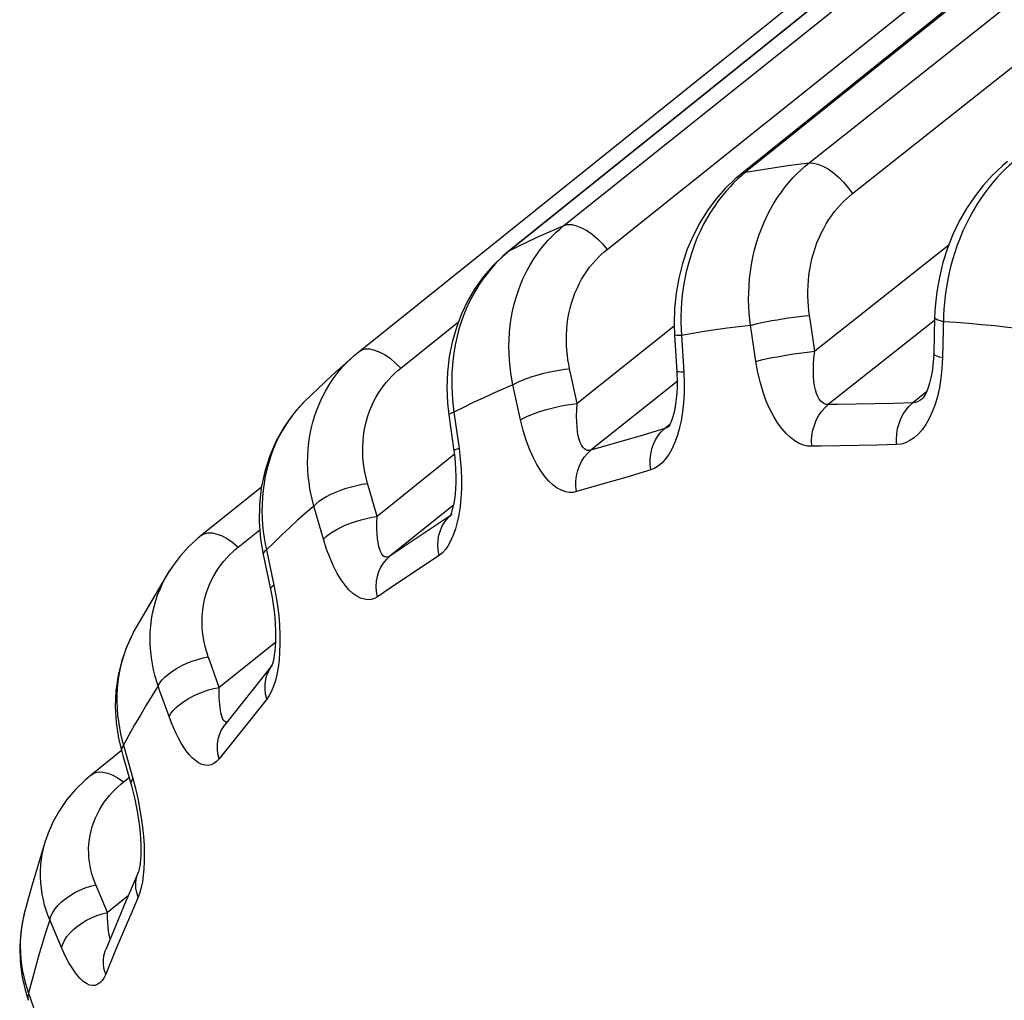
# Model space of a CAD drawing. Units: millimetres. Extents: x -27 to 27.7, y -32.2 to 32.2.
# Drawn here: x -26.9 to -24.7, y -20.1 to -17.9 of the extents above; entities that cross this region are included whole.
import ezdxf

# ---------------------------------------------------------------- set-up
doc = ezdxf.new("R2010")
doc.units = ezdxf.units.MM
doc.header["$LTSCALE"] = 16.335
doc.layers.get('0').update_dxf_attribs({"linetype": 'CONTINUOUS'})

msp = doc.modelspace()

# ---------------------------------------------------------------- linework, layer by layer
at = {"color": 7, "linetype": 'CONTINUOUS'}
for p, q in [((-19.9881, -14.0619), (-25.2579, -18.2924)), ((-20.3537, -14.1106), (-25.7748, -18.4641)), ((-26.1063, -18.6861), (-22.3968, -15.7103)), ((-24.8256, -18.6098), (-24.8275, -18.6902)), ((-25.4041, -18.649), (-25.3991, -18.7302)), ((-26.1139, -18.6923), (-26.1136, -18.6921)), ((-26.1136, -18.6921), (-26.1063, -18.6861)), ((-24.8519, -18.7903), (-24.852, -18.7903)), ((-26.2268, -18.7967), (-26.2272, -18.7971)), ((-25.9061, -18.8262), (-25.8948, -18.9066)), ((-25.4162, -18.8513), (-25.4171, -18.8527)), ((-26.323, -18.9873), (-26.4569, -19.0949)), ((-25.9027, -19.0502), (-25.9037, -19.0522)), ((-25.8989, -19.0481), (-25.899, -19.0481)), ((-26.3193, -19.1372), (-26.3022, -19.2175)), ((-26.6079, -19.3111), (-26.5269, -19.1729)), ((-26.5269, -19.1729), (-26.5269, -19.1729)), ((-26.6079, -19.3111), (-26.6079, -19.3112)), ((-26.2986, -19.3833), (-26.3441, -19.4401)), ((-26.2996, -19.3835), (-26.3002, -19.3851)), ((-26.3441, -19.4401), (-26.4045, -19.5162)), ((-26.6346, -19.5736), (-26.7008, -19.6267)), ((-26.8026, -19.7717), (-26.8026, -19.7717)), ((-26.5967, -19.844), (-26.6072, -19.8685)), ((-26.5967, -19.844), (-26.5967, -19.8439)), ((-26.6072, -19.8685), (-26.628, -19.9172)), ((-26.628, -19.9172), (-26.6483, -19.9655)), ((-26.8507, -19.9379), (-26.8507, -19.9379)), ((-26.6483, -19.9655), (-26.6691, -20.0156))]:
    msp.add_line(p, q, dxfattribs=at)
at = {"color": 250, "linetype": 'CONTINUOUS'}
for p, q in [((-19.9828, -14.0617), (-25.2459, -18.287)), ((-20.3527, -14.1104), (-25.7705, -18.4613)), ((-25.1048, -18.2663), (-21.1825, -15.1564)), ((-25.0081, -18.3346), (-21.112, -15.2452)), ((-25.6499, -18.4054), (-21.917, -15.424)), ((-25.5539, -18.4585), (-21.821, -15.4771)), ((-25.7705, -18.4613), (-25.7748, -18.4641)), ((-25.7705, -18.4613), (-25.7508, -18.4514)), ((-25.7508, -18.4514), (-25.7309, -18.4417)), ((-24.7941, -18.4492), (-25.0919, -18.6851)), ((-24.8056, -18.6055), (-24.8079, -18.6998)), ((-26.0131, -18.7227), (-25.8844, -18.6194)), ((-25.4047, -18.629), (-25.6202, -18.801)), ((-24.8257, -18.6167), (-25.0619, -18.8037)), ((-24.7776, -18.6212), (-24.8059, -18.6193)), ((-25.3633, -18.6457), (-25.3885, -18.6502)), ((-25.3885, -18.6502), (-25.3835, -18.7315)), ((-25.3835, -18.7315), (-25.3826, -18.7553)), ((-25.3983, -18.7524), (-25.5899, -18.9053)), ((-25.3826, -18.7553), (-25.3828, -18.7779)), ((-25.3828, -18.7779), (-25.384, -18.7995)), ((-24.8436, -18.7756), (-24.8742, -18.8001)), ((-24.9583, -18.8023), (-24.9999, -18.803)), ((-24.9164, -18.8013), (-24.9583, -18.8023)), ((-24.8742, -18.8001), (-24.9164, -18.8013)), ((-26.2537, -18.8273), (-26.2618, -18.8383)), ((-26.2454, -18.817), (-26.2537, -18.8273)), ((-25.8946, -18.8208), (-25.8833, -18.9013)), ((-25.4145, -18.8481), (-25.4259, -18.8572)), ((-25.4213, -18.8553), (-25.4259, -18.8572)), ((-25.4167, -18.8524), (-25.4213, -18.8553)), ((-25.4153, -18.8513), (-25.4167, -18.8524)), ((-25.4812, -18.8738), (-25.5358, -18.8898)), ((-25.4259, -18.8572), (-25.4812, -18.8738)), ((-25.5358, -18.8898), (-25.5899, -18.9053)), ((-24.9947, -18.8948), (-25.0366, -18.8956)), ((-24.9525, -18.8939), (-24.9947, -18.8948)), ((-24.91, -18.8927), (-24.9525, -18.8939)), ((-25.8938, -18.9146), (-26.0655, -19.0522)), ((-25.8833, -18.9013), (-25.8806, -18.925)), ((-25.8806, -18.925), (-25.8788, -18.9479)), ((-25.5126, -18.9656), (-25.5676, -18.9817)), ((-25.4569, -18.9489), (-25.5126, -18.9656)), ((-25.5676, -18.9817), (-25.622, -18.9973)), ((-25.8959, -19.0276), (-26.0371, -19.1407)), ((-25.9031, -19.051), (-26.0073, -19.1208)), ((-25.9084, -19.0565), (-25.9008, -19.0495)), ((-25.899, -19.0481), (-25.9008, -19.0495)), ((-26.3746, -19.1206), (-26.3267, -19.0821)), ((-26.3118, -19.1269), (-26.2952, -19.2051)), ((-26.0073, -19.1208), (-26.0371, -19.1407)), ((-25.9278, -19.1391), (-26.0199, -19.2008)), ((-26.2952, -19.2051), (-26.2907, -19.2283)), ((-26.0199, -19.2008), (-26.065, -19.2309)), ((-26.2918, -19.3324), (-26.4167, -19.4326)), ((-26.311, -19.4584), (-26.3756, -19.5392)), ((-26.3756, -19.5392), (-26.417, -19.5915)), ((-26.6298, -19.5611), (-26.6089, -19.6354)), ((-26.6294, -19.6424), (-26.6174, -19.6328)), ((-26.6089, -19.6354), (-26.6031, -19.6576)), ((-26.6189, -19.8958), (-26.6652, -19.9329)), ((-26.5972, -19.899), (-26.6137, -19.9374)), ((-26.5934, -19.889), (-26.5972, -19.899)), ((-26.6137, -19.9374), (-26.6218, -19.9565)), ((-26.6218, -19.9565), (-26.6459, -20.0136)), ((-26.6593, -19.9918), (-26.6599, -19.9905)), ((-26.6459, -20.0136), (-26.6693, -20.0701)), ((-26.8336, -20.0849), (-26.8408, -20.1126)), ((-26.8408, -20.1126), (-26.8167, -20.1816))]:
    msp.add_line(p, q, dxfattribs=at)
at = {"color": 7, "linetype": 'CONTINUOUS'}
for points in [[(-24.6632, -18.263), (-24.6746, -18.2725), (-24.6969, -18.2935), (-24.7178, -18.3165), (-24.7371, -18.3414), (-24.7548, -18.3679), (-24.7707, -18.396), (-24.7847, -18.4255), (-24.7968, -18.4561), (-24.8069, -18.4877), (-24.8149, -18.52), (-24.8207, -18.5529), (-24.8243, -18.586), (-24.8256, -18.6098)], [(-25.2579, -18.2924), (-25.2691, -18.3018), (-25.2914, -18.3231), (-25.3121, -18.3466), (-25.331, -18.372), (-25.3479, -18.3992), (-25.3628, -18.4281), (-25.3756, -18.4584), (-25.3862, -18.4899), (-25.3945, -18.5224), (-25.4004, -18.5558), (-25.4039, -18.5897), (-25.4049, -18.6239), (-25.4041, -18.649)], [(-25.7749, -18.4641), (-25.786, -18.4735), (-25.8084, -18.4951), (-25.8289, -18.5188), (-25.8474, -18.5447), (-25.8637, -18.5723), (-25.8777, -18.6017), (-25.8893, -18.6324), (-25.8985, -18.6645), (-25.905, -18.6975), (-25.909, -18.7313), (-25.9103, -18.7657), (-25.9089, -18.8004), (-25.9061, -18.8262)], [(-26.2272, -18.7971), (-26.167, -18.7395), (-26.1139, -18.6923)], [(-24.8275, -18.6902), (-24.8279, -18.7008), (-24.8292, -18.7167), (-24.8312, -18.7312), (-24.8336, -18.7442), (-24.8365, -18.7557), (-24.8396, -18.7656), (-24.8428, -18.7739), (-24.8458, -18.7804), (-24.8485, -18.7853), (-24.8507, -18.7886), (-24.8519, -18.7902)], [(-25.3991, -18.7302), (-25.3988, -18.7351), (-25.3983, -18.7503), (-25.3984, -18.7647), (-25.3991, -18.7783), (-25.4002, -18.7909), (-25.4017, -18.8025), (-25.4035, -18.8131), (-25.4056, -18.8225), (-25.4078, -18.8308), (-25.4102, -18.8379), (-25.4124, -18.8437), (-25.4145, -18.8482), (-25.4162, -18.8513)], [(-26.2268, -18.7967), (-26.2516, -18.8243), (-26.2722, -18.8531), (-26.2899, -18.8843), (-26.3044, -18.9175), (-26.3156, -18.9525), (-26.3233, -18.9888), (-26.3275, -19.0263), (-26.3281, -19.0645), (-26.325, -19.1031), (-26.3193, -19.1372)], [(-25.8948, -18.9066), (-25.8937, -18.9153), (-25.8919, -18.932), (-25.8909, -18.948), (-25.8904, -18.9631), (-25.8905, -18.9773), (-25.8911, -18.9906), (-25.8921, -19.0028), (-25.8935, -19.014), (-25.8952, -19.024), (-25.8971, -19.0327), (-25.8991, -19.0401), (-25.901, -19.046), (-25.9027, -19.0502)], [(-26.457, -19.0949), (-26.4659, -19.1024), (-26.4855, -19.1207), (-26.5034, -19.1405), (-26.5194, -19.1616), (-26.5269, -19.1729)], [(-26.3022, -19.2175), (-26.2992, -19.2329), (-26.2967, -19.2482), (-26.2947, -19.2632), (-26.2932, -19.278), (-26.2922, -19.2922), (-26.2916, -19.3059), (-26.2914, -19.3187), (-26.2917, -19.3308), (-26.2923, -19.3418), (-26.2932, -19.3518), (-26.2943, -19.3607), (-26.2956, -19.3684), (-26.297, -19.3748), (-26.2984, -19.3799), (-26.2996, -19.3835)], [(-26.6079, -19.3112), (-26.6223, -19.3413), (-26.6336, -19.3731), (-26.6417, -19.4063), (-26.6465, -19.4404), (-26.6479, -19.4754), (-26.6459, -19.5107), (-26.6405, -19.5461), (-26.6337, -19.5748)], [(-26.6337, -19.5748), (-26.631, -19.5843), (-26.6121, -19.6512)], [(-26.7009, -19.6267), (-26.7152, -19.6389), (-26.7365, -19.6598), (-26.7554, -19.6822), (-26.772, -19.706), (-26.7861, -19.731), (-26.7975, -19.757), (-26.8026, -19.7717)], [(-26.6121, -19.6512), (-26.6081, -19.6662), (-26.6045, -19.6815), (-26.6013, -19.6969), (-26.5986, -19.7121), (-26.5962, -19.7272), (-26.5944, -19.7419), (-26.5929, -19.7561), (-26.5919, -19.7697), (-26.5914, -19.7825), (-26.5912, -19.7944), (-26.5914, -19.8053), (-26.5919, -19.815), (-26.5927, -19.8234), (-26.5936, -19.8305), (-26.5946, -19.8361), (-26.5955, -19.8399)], [(-26.8507, -19.9379), (-26.8346, -19.8784), (-26.8026, -19.7717)], [(-26.5955, -19.8399), (-26.5963, -19.8429), (-26.5967, -19.844)], [(-26.8507, -19.9379), (-26.8526, -19.9459), (-26.8582, -19.977), (-26.8605, -20.0087), (-26.8597, -20.0409), (-26.8558, -20.0731), (-26.8486, -20.1052), (-26.8415, -20.1284)]]:
    msp.add_lwpolyline(points, dxfattribs=at)
at = {"color": 250, "linetype": 'CONTINUOUS'}
for points in [[(-24.6425, -18.2573), (-24.651, -18.2643), (-24.6597, -18.272), (-24.6686, -18.2803), (-24.6777, -18.2894)], [(-25.2459, -18.287), (-25.2543, -18.294), (-25.2629, -18.3017), (-25.2717, -18.31), (-25.2805, -18.3191)], [(-25.2459, -18.287), (-25.2539, -18.2897), (-25.2579, -18.2924)], [(-25.2459, -18.287), (-25.2227, -18.283), (-25.1994, -18.2792)], [(-25.2351, -18.6276), (-25.2367, -18.6142), (-25.2379, -18.6003), (-25.2387, -18.5858), (-25.2391, -18.5709), (-25.239, -18.5555), (-25.2383, -18.5399), (-25.237, -18.524), (-25.2352, -18.5079), (-25.2327, -18.4918), (-25.2296, -18.4756), (-25.2258, -18.4595), (-25.2214, -18.4436), (-25.2164, -18.428), (-25.2107, -18.4126), (-25.2045, -18.3977), (-25.1977, -18.3832), (-25.1905, -18.3692), (-25.1828, -18.3559), (-25.1748, -18.3431), (-25.1664, -18.331), (-25.1577, -18.3196), (-25.149, -18.3089), (-25.1401, -18.299), (-25.1312, -18.2898), (-25.1223, -18.2813), (-25.1135, -18.2735), (-25.1048, -18.2663)], [(-25.1994, -18.2792), (-25.1759, -18.2756), (-25.1523, -18.2722), (-25.1286, -18.2691), (-25.1048, -18.2663)], [(-25.1048, -18.2663), (-25.0954, -18.2665), (-25.0851, -18.2688), (-25.074, -18.2733), (-25.0624, -18.2797), (-25.0507, -18.288), (-25.0391, -18.2979), (-25.0279, -18.3092), (-25.0175, -18.3215), (-25.0081, -18.3346)], [(-24.6777, -18.2894), (-24.6868, -18.2992), (-24.6959, -18.3098), (-24.705, -18.321)], [(-25.2805, -18.3191), (-25.2894, -18.3289), (-25.2982, -18.3395), (-25.3069, -18.3507)], [(-24.705, -18.321), (-24.7141, -18.333), (-24.7229, -18.3457), (-24.7315, -18.359), (-24.7398, -18.3729), (-24.7477, -18.3873), (-24.7553, -18.4022), (-24.7624, -18.4175), (-24.7689, -18.4332), (-24.775, -18.4491), (-24.7806, -18.4653), (-24.7855, -18.4815), (-24.7899, -18.4977), (-24.7938, -18.514), (-24.7971, -18.53), (-24.7998, -18.5459), (-24.802, -18.5615)], [(-25.3069, -18.3507), (-25.3154, -18.3628), (-25.3237, -18.3754), (-25.3317, -18.3887), (-25.3394, -18.4027), (-25.3465, -18.4171), (-25.3533, -18.4321), (-25.3595, -18.4475), (-25.3651, -18.4632), (-25.3702, -18.4792), (-25.3747, -18.4954), (-25.3786, -18.5117), (-25.3819, -18.528), (-25.3846, -18.5443), (-25.3867, -18.5604), (-25.3882, -18.5763), (-25.3892, -18.592)], [(-25.1038, -18.6053), (-25.1052, -18.5953), (-25.1062, -18.5848), (-25.1069, -18.574), (-25.1073, -18.5629), (-25.1074, -18.5513), (-25.107, -18.5396), (-25.1062, -18.5277), (-25.1049, -18.5156), (-25.1032, -18.5036), (-25.1009, -18.4915), (-25.0982, -18.4794), (-25.095, -18.4675), (-25.0913, -18.4558), (-25.0872, -18.4443), (-25.0826, -18.4331), (-25.0776, -18.4223), (-25.0722, -18.4118), (-25.0665, -18.4017), (-25.0605, -18.3922), (-25.0542, -18.3831), (-25.0478, -18.3745), (-25.0413, -18.3665), (-25.0346, -18.3591), (-25.0279, -18.3522), (-25.0213, -18.3458), (-25.0147, -18.3399), (-25.0081, -18.3346)], [(-25.7636, -18.76), (-25.766, -18.747), (-25.7682, -18.7334), (-25.7699, -18.7194), (-25.7712, -18.7048), (-25.772, -18.6899), (-25.7723, -18.6746), (-25.772, -18.6591), (-25.771, -18.6434), (-25.7694, -18.6276), (-25.7671, -18.6118), (-25.7642, -18.5961), (-25.7606, -18.5805), (-25.7563, -18.5652), (-25.7513, -18.5501), (-25.7458, -18.5354), (-25.7396, -18.5212), (-25.7329, -18.5074), (-25.7258, -18.4942), (-25.7182, -18.4816), (-25.7101, -18.4696), (-25.7019, -18.4584), (-25.6934, -18.4478), (-25.6847, -18.4379), (-25.676, -18.4288), (-25.6673, -18.4203), (-25.6586, -18.4125), (-25.6499, -18.4054)], [(-25.7309, -18.4417), (-25.7109, -18.4323), (-25.6907, -18.4231), (-25.6704, -18.4141), (-25.6499, -18.4054)], [(-25.6499, -18.4054), (-25.6417, -18.4033), (-25.6323, -18.4035), (-25.6218, -18.4058), (-25.6106, -18.4103), (-25.5989, -18.4167), (-25.5871, -18.425), (-25.5755, -18.4349), (-25.5643, -18.4462), (-25.5539, -18.4585)], [(-25.7705, -18.4613), (-25.7789, -18.4682), (-25.7874, -18.4759), (-25.7959, -18.4842)], [(-25.6373, -18.7238), (-25.6393, -18.714), (-25.641, -18.7039), (-25.6424, -18.6934), (-25.6435, -18.6826), (-25.6442, -18.6714), (-25.6445, -18.66), (-25.6444, -18.6484), (-25.6438, -18.6366), (-25.6427, -18.6249), (-25.6411, -18.6131), (-25.639, -18.6013), (-25.6364, -18.5896), (-25.6332, -18.5782), (-25.6296, -18.5669), (-25.6255, -18.5559), (-25.6209, -18.5453), (-25.6159, -18.535), (-25.6106, -18.5251), (-25.605, -18.5157), (-25.599, -18.5067), (-25.5928, -18.4982), (-25.5865, -18.4903), (-25.5799, -18.4829), (-25.5734, -18.4761), (-25.5669, -18.4697), (-25.5604, -18.4638), (-25.5539, -18.4585)], [(-25.7959, -18.4842), (-25.8046, -18.4932), (-25.8132, -18.5029), (-25.8217, -18.5134)], [(-25.8217, -18.5134), (-25.8301, -18.5246), (-25.8382, -18.5365), (-25.8461, -18.5491), (-25.8535, -18.5623), (-25.8605, -18.5761), (-25.8671, -18.5904), (-25.8731, -18.6052), (-25.8785, -18.6205), (-25.8834, -18.636), (-25.8876, -18.6518), (-25.8912, -18.6679), (-25.8941, -18.684), (-25.8964, -18.7001), (-25.8981, -18.7162), (-25.8991, -18.7322), (-25.8996, -18.7479), (-25.8995, -18.7634), (-25.8989, -18.7784)], [(-24.802, -18.5615), (-24.8036, -18.5766), (-24.8048, -18.5913), (-24.8056, -18.6055)], [(-25.3892, -18.592), (-25.3897, -18.6073), (-25.3897, -18.622), (-25.3893, -18.6363), (-25.3885, -18.6502)], [(-25.2351, -18.6276), (-25.2277, -18.6256), (-25.2191, -18.6235), (-25.2095, -18.6213), (-25.199, -18.6191), (-25.1877, -18.617), (-25.1759, -18.6149), (-25.1637, -18.6129), (-25.1513, -18.6111), (-25.1389, -18.6093), (-25.1268, -18.6078), (-25.115, -18.6065), (-25.1038, -18.6053)], [(-25.0919, -18.6851), (-25.1018, -18.6186), (-25.1038, -18.6053)], [(-24.8059, -18.6193), (-24.8127, -18.6175), (-24.8182, -18.6157), (-24.8222, -18.6138), (-24.8246, -18.6119), (-24.8255, -18.61), (-24.8256, -18.6098)], [(-25.2351, -18.6276), (-25.261, -18.6306), (-25.2868, -18.634), (-25.3125, -18.6376), (-25.338, -18.6415), (-25.3633, -18.6457)], [(-25.2231, -18.7079), (-25.2331, -18.641), (-25.2351, -18.6276)], [(-24.6339, -18.6355), (-24.6629, -18.6321), (-24.6917, -18.6289), (-24.7205, -18.6261), (-24.7491, -18.6235), (-24.7776, -18.6212)], [(-25.3885, -18.6502), (-25.3945, -18.6501), (-25.3991, -18.6499), (-25.4023, -18.6496), (-25.4039, -18.6493), (-25.4041, -18.649)], [(-26.1063, -18.6861), (-26.0995, -18.6819), (-26.0911, -18.6798)], [(-26.0911, -18.6798), (-26.0815, -18.68), (-26.071, -18.6823), (-26.0596, -18.6868), (-26.0479, -18.6932), (-26.036, -18.7015), (-26.0243, -18.7114), (-26.0131, -18.7227)], [(-26.2064, -19.0295), (-26.2096, -19.017), (-26.2125, -19.0041), (-26.2149, -18.9907), (-26.217, -18.9768), (-26.2186, -18.9625), (-26.2196, -18.9479), (-26.22, -18.933), (-26.2198, -18.9179), (-26.2189, -18.9028), (-26.2173, -18.8876), (-26.2151, -18.8724), (-26.2121, -18.8573), (-26.2084, -18.8425), (-26.204, -18.8279), (-26.199, -18.8137), (-26.1933, -18.7998), (-26.1871, -18.7864), (-26.1803, -18.7736), (-26.1731, -18.7613), (-26.1654, -18.7495), (-26.1574, -18.7385), (-26.1491, -18.7281), (-26.1407, -18.7183), (-26.1321, -18.7093), (-26.1235, -18.7009), (-26.1149, -18.6932), (-26.1139, -18.6923)], [(-25.2231, -18.7079), (-25.2157, -18.7059), (-25.2072, -18.7037), (-25.1976, -18.7015), (-25.187, -18.6993), (-25.1758, -18.6972), (-25.164, -18.695), (-25.1518, -18.693), (-25.1394, -18.6911), (-25.127, -18.6893), (-25.1148, -18.6877), (-25.1031, -18.6863), (-25.0919, -18.6851)], [(-25.0619, -18.8037), (-25.0662, -18.8034), (-25.0704, -18.802), (-25.0744, -18.7996), (-25.0782, -18.7961), (-25.0819, -18.7915), (-25.0852, -18.7858), (-25.0881, -18.779), (-25.0905, -18.771), (-25.0925, -18.762), (-25.094, -18.7517), (-25.0949, -18.7404), (-25.0952, -18.728), (-25.0949, -18.7146), (-25.0938, -18.7003), (-25.0919, -18.6851)], [(-24.8079, -18.6998), (-24.8147, -18.6981), (-24.8202, -18.6962), (-24.8241, -18.6943), (-24.8266, -18.6923), (-24.8275, -18.6904), (-24.8275, -18.6902)], [(-24.8079, -18.6998), (-24.8092, -18.7232), (-24.8115, -18.7453)], [(-26.0867, -18.979), (-26.0893, -18.9697), (-26.0915, -18.9601), (-26.0934, -18.9502), (-26.095, -18.9398), (-26.0963, -18.9292), (-26.0972, -18.9183), (-26.0976, -18.9072), (-26.0975, -18.896), (-26.0969, -18.8847), (-26.0958, -18.8733), (-26.0942, -18.862), (-26.092, -18.8508), (-26.0893, -18.8397), (-26.0861, -18.8288), (-26.0824, -18.8182), (-26.0782, -18.8079), (-26.0736, -18.7978), (-26.0685, -18.7882), (-26.0631, -18.779), (-26.0574, -18.7703), (-26.0514, -18.762), (-26.0452, -18.7542), (-26.0389, -18.7469), (-26.0325, -18.7401), (-26.0261, -18.7338), (-26.0196, -18.728), (-26.0131, -18.7227)], [(-25.7636, -18.76), (-25.7572, -18.7563), (-25.7496, -18.7526), (-25.7409, -18.7488), (-25.7311, -18.7451), (-25.7205, -18.7415), (-25.7092, -18.7381), (-25.6974, -18.7349), (-25.6852, -18.7319), (-25.673, -18.7293), (-25.6608, -18.727), (-25.6488, -18.7252), (-25.6373, -18.7238)], [(-25.6202, -18.801), (-25.6345, -18.7366), (-25.6373, -18.7238)], [(-25.0989, -18.8963), (-25.1079, -18.8959), (-25.1171, -18.8938), (-25.1265, -18.8899), (-25.1362, -18.8843), (-25.1461, -18.8771), (-25.1558, -18.8681), (-25.1653, -18.8572), (-25.1746, -18.8446), (-25.1834, -18.8302), (-25.1918, -18.8139), (-25.1998, -18.7959), (-25.2069, -18.7762), (-25.2131, -18.7551), (-25.2185, -18.7323), (-25.2231, -18.7079)], [(-25.3835, -18.7315), (-25.3895, -18.7314), (-25.3941, -18.7312), (-25.3973, -18.7309), (-25.3989, -18.7305), (-25.3991, -18.7302)], [(-24.8115, -18.7453), (-24.8148, -18.766), (-24.8192, -18.7854), (-24.8246, -18.8035)], [(-25.7636, -18.76), (-25.7859, -18.7694), (-25.808, -18.7791), (-25.8299, -18.7891), (-25.8517, -18.7994)], [(-25.7464, -18.8378), (-25.7607, -18.773), (-25.7636, -18.76)], [(-25.8989, -18.7784), (-25.8979, -18.793), (-25.8964, -18.8071), (-25.8946, -18.8208)], [(-24.852, -18.7903), (-24.858, -18.7946), (-24.8636, -18.7975), (-24.869, -18.7994), (-24.8742, -18.8001)], [(-26.2272, -18.7971), (-26.2285, -18.7984), (-26.237, -18.8073), (-26.2454, -18.817)], [(-25.8517, -18.7994), (-25.8732, -18.8099), (-25.8946, -18.8208)], [(-25.7464, -18.8378), (-25.74, -18.8341), (-25.7324, -18.8303), (-25.7237, -18.8265), (-25.7139, -18.8227), (-25.7033, -18.8191), (-25.692, -18.8156), (-25.6802, -18.8124), (-25.6681, -18.8094), (-25.6558, -18.8067), (-25.6436, -18.8044), (-25.6317, -18.8025), (-25.6202, -18.801)], [(-25.5899, -18.9053), (-25.5937, -18.906), (-25.5974, -18.9057), (-25.6009, -18.9044), (-25.6044, -18.9021), (-25.6077, -18.8986), (-25.6108, -18.894), (-25.6136, -18.8883), (-25.616, -18.8815), (-25.6181, -18.8734), (-25.6197, -18.8641), (-25.6209, -18.8537), (-25.6216, -18.8421), (-25.6218, -18.8295), (-25.6214, -18.8157), (-25.6202, -18.801)], [(-25.384, -18.7995), (-25.3862, -18.8201), (-25.3894, -18.8395), (-25.3934, -18.8575), (-25.3982, -18.874)], [(-25.0989, -18.8963), (-25.0992, -18.8843), (-25.0983, -18.8723), (-25.0963, -18.8606), (-25.093, -18.8493), (-25.0887, -18.8385), (-25.0834, -18.8284), (-25.077, -18.8191), (-25.0698, -18.8109), (-25.0619, -18.8037)], [(-24.9999, -18.803), (-25.0413, -18.8036), (-25.0619, -18.8037)], [(-24.91, -18.8927), (-24.9104, -18.8806), (-24.9096, -18.8687), (-24.9077, -18.8569), (-24.9046, -18.8456), (-24.9004, -18.8348), (-24.8952, -18.8247), (-24.889, -18.8155), (-24.882, -18.8072), (-24.8742, -18.8001)], [(-24.8246, -18.8035), (-24.8307, -18.8201), (-24.8376, -18.8349), (-24.8452, -18.8481), (-24.8533, -18.8597), (-24.8619, -18.8694), (-24.8709, -18.8775), (-24.8803, -18.8839), (-24.8899, -18.8885), (-24.8998, -18.8914), (-24.91, -18.8927)], [(-25.8946, -18.8208), (-25.8997, -18.8224), (-25.9033, -18.8239), (-25.9055, -18.8252), (-25.9061, -18.8262)], [(-26.2618, -18.8383), (-26.2696, -18.85), (-26.277, -18.8624), (-26.284, -18.8753), (-26.2905, -18.8889), (-26.2965, -18.9029), (-26.3019, -18.9174), (-26.3067, -18.9323), (-26.3108, -18.9474), (-26.3143, -18.9629), (-26.3171, -18.9785), (-26.3193, -18.9942), (-26.3207, -19.0099), (-26.3215, -19.0256), (-26.3217, -19.0411), (-26.3213, -19.0563), (-26.3203, -19.0713), (-26.3188, -19.0859)], [(-25.622, -18.9973), (-25.6299, -18.999), (-25.6381, -18.9991), (-25.6466, -18.9975), (-25.6556, -18.9942), (-25.6649, -18.9893), (-25.6741, -18.9825), (-25.6833, -18.9739), (-25.6925, -18.9635), (-25.7014, -18.9511), (-25.7101, -18.9368), (-25.7186, -18.9206), (-25.7265, -18.9025), (-25.7337, -18.8828), (-25.7403, -18.8612), (-25.7464, -18.8378)], [(-25.4569, -18.9489), (-25.4582, -18.9371), (-25.4582, -18.9252), (-25.457, -18.9136), (-25.4546, -18.9024), (-25.4509, -18.8917), (-25.4462, -18.8817), (-25.4404, -18.8725), (-25.4336, -18.8643), (-25.4259, -18.8572)], [(-25.3982, -18.874), (-25.4037, -18.8891), (-25.4099, -18.9026), (-25.4166, -18.9144), (-25.4238, -18.9246), (-25.4315, -18.9332), (-25.4396, -18.9401), (-25.448, -18.9453), (-25.4569, -18.9489)], [(-25.0366, -18.8956), (-25.0782, -18.8961), (-25.0989, -18.8963)], [(-25.8833, -18.9013), (-25.8884, -18.9029), (-25.8921, -18.9043), (-25.8942, -18.9056), (-25.8948, -18.9066)], [(-25.622, -18.9973), (-25.6232, -18.9854), (-25.6232, -18.9736), (-25.6218, -18.9619), (-25.6193, -18.9506), (-25.6156, -18.9399), (-25.6107, -18.9299), (-25.6047, -18.9207), (-25.5977, -18.9124), (-25.5899, -18.9053)], [(-25.8788, -18.9479), (-25.8779, -18.9699), (-25.8781, -18.9911), (-25.8791, -19.0116)], [(-26.2064, -19.0295), (-26.2012, -19.0242), (-26.1947, -19.0188), (-26.1869, -19.0135), (-26.1781, -19.0083), (-26.1682, -19.0032), (-26.1576, -18.9984), (-26.1463, -18.994), (-26.1346, -18.9899), (-26.1226, -18.9864), (-26.1105, -18.9833), (-26.0985, -18.9809), (-26.0867, -18.979)], [(-26.0655, -19.0522), (-26.0832, -18.9912), (-26.0867, -18.979)], [(-26.2064, -19.0295), (-26.2245, -19.045), (-26.2423, -19.0609), (-26.26, -19.077)], [(-26.185, -19.1032), (-26.2028, -19.0418), (-26.2064, -19.0295)], [(-25.8791, -19.0116), (-25.881, -19.0307), (-25.8837, -19.0486), (-25.8872, -19.0652)], [(-26.185, -19.1032), (-26.1798, -19.0979), (-26.1733, -19.0925), (-26.1655, -19.0872), (-26.1567, -19.0819), (-26.1469, -19.0768), (-26.1363, -19.072), (-26.125, -19.0675), (-26.1133, -19.0634), (-26.1013, -19.0598), (-26.0892, -19.0567), (-26.0772, -19.0541), (-26.0655, -19.0522)], [(-26.0371, -19.1407), (-26.0403, -19.1424), (-26.0434, -19.1432), (-26.0464, -19.1431), (-26.0493, -19.1419), (-26.0522, -19.1397), (-26.0549, -19.1363), (-26.0574, -19.1317), (-26.0596, -19.126), (-26.0616, -19.1191), (-26.0632, -19.111), (-26.0645, -19.1016), (-26.0654, -19.091), (-26.066, -19.0792), (-26.066, -19.0663), (-26.0655, -19.0522)], [(-25.9278, -19.1391), (-25.9298, -19.1276), (-25.9305, -19.1161), (-25.9299, -19.1048), (-25.9281, -19.0938), (-25.9249, -19.0834), (-25.9205, -19.0736), (-25.915, -19.0646), (-25.9084, -19.0565)], [(-25.8872, -19.0652), (-25.8913, -19.0803), (-25.896, -19.0939), (-25.9014, -19.1061), (-25.9073, -19.1167), (-25.9136, -19.1257), (-25.9204, -19.1332), (-25.9278, -19.1391)], [(-26.4569, -19.0949), (-26.4504, -19.091), (-26.4419, -19.089), (-26.4322, -19.0891), (-26.4215, -19.0915), (-26.4101, -19.0959), (-26.3983, -19.1024), (-26.3863, -19.1107), (-26.3746, -19.1206)], [(-26.3188, -19.0859), (-26.3168, -19.1001), (-26.3145, -19.1137), (-26.3118, -19.1269)], [(-26.26, -19.077), (-26.2775, -19.0934), (-26.2947, -19.11), (-26.3118, -19.1269)], [(-26.065, -19.2309), (-26.0716, -19.2348), (-26.0786, -19.237), (-26.086, -19.2376), (-26.0939, -19.2367), (-26.1023, -19.2343), (-26.1107, -19.2299), (-26.1193, -19.2237), (-26.1281, -19.2156), (-26.1368, -19.2055), (-26.1455, -19.1934), (-26.1541, -19.1792), (-26.1624, -19.1632), (-26.1703, -19.1451), (-26.1778, -19.1252), (-26.185, -19.1032)], [(-26.441, -19.3648), (-26.4439, -19.3562), (-26.4465, -19.3473), (-26.4488, -19.338), (-26.4508, -19.3284), (-26.4525, -19.3184), (-26.4538, -19.3082), (-26.4546, -19.2978), (-26.4549, -19.2872), (-26.4547, -19.2766), (-26.4539, -19.2659), (-26.4527, -19.2552), (-26.4509, -19.2446), (-26.4485, -19.234), (-26.4456, -19.2236), (-26.4422, -19.2135), (-26.4382, -19.2036), (-26.4338, -19.194), (-26.429, -19.1847), (-26.4238, -19.1758), (-26.4182, -19.1673), (-26.4124, -19.1592), (-26.4064, -19.1517), (-26.4001, -19.1445), (-26.3938, -19.1379), (-26.3875, -19.1316), (-26.3811, -19.1259), (-26.3746, -19.1206)], [(-26.3118, -19.1269), (-26.3158, -19.1302), (-26.3184, -19.1332), (-26.3194, -19.136), (-26.3193, -19.1372)], [(-26.065, -19.2309), (-26.067, -19.2194), (-26.0676, -19.2079), (-26.067, -19.1965), (-26.065, -19.1855), (-26.0617, -19.1749), (-26.0573, -19.1651), (-26.0516, -19.156), (-26.0449, -19.1478), (-26.0371, -19.1407)], [(-26.5526, -19.4293), (-26.5564, -19.4177), (-26.5598, -19.4057), (-26.5628, -19.3932), (-26.5654, -19.3802), (-26.5676, -19.3667), (-26.5691, -19.353), (-26.5701, -19.339), (-26.5704, -19.3248), (-26.5701, -19.3104), (-26.569, -19.296), (-26.5673, -19.2816), (-26.5648, -19.2673), (-26.5615, -19.2532), (-26.5576, -19.2393), (-26.553, -19.2256), (-26.5477, -19.2124), (-26.5418, -19.1995), (-26.5353, -19.1871), (-26.5283, -19.1752), (-26.5269, -19.1729)], [(-26.2952, -19.2051), (-26.2992, -19.2083), (-26.3018, -19.2113), (-26.3028, -19.2141), (-26.3027, -19.2153)], [(-26.2907, -19.2283), (-26.2872, -19.2509), (-26.2845, -19.2729)], [(-26.2845, -19.2729), (-26.2827, -19.2945), (-26.2818, -19.3155), (-26.2816, -19.3354)], [(-26.6079, -19.3112), (-26.6126, -19.3202), (-26.6187, -19.3333), (-26.6243, -19.3468)], [(-26.2816, -19.3354), (-26.2823, -19.3542), (-26.2837, -19.372), (-26.2858, -19.3885), (-26.2885, -19.4036)], [(-26.6292, -19.3608), (-26.6335, -19.3752), (-26.6371, -19.3898), (-26.6399, -19.4046), (-26.6421, -19.4196), (-26.6436, -19.4346), (-26.6444, -19.4497), (-26.6445, -19.4647), (-26.644, -19.4794), (-26.6428, -19.494), (-26.6411, -19.5083), (-26.6389, -19.5222), (-26.6363, -19.5356), (-26.6332, -19.5486), (-26.6298, -19.5611)], [(-26.5526, -19.4293), (-26.5487, -19.4226), (-26.5434, -19.4157), (-26.5367, -19.4089), (-26.5289, -19.4022), (-26.52, -19.3958), (-26.5102, -19.3896), (-26.4996, -19.384), (-26.4884, -19.3788), (-26.4767, -19.3742), (-26.4648, -19.3703), (-26.4528, -19.3672), (-26.441, -19.3648)], [(-26.4167, -19.4326), (-26.437, -19.3761), (-26.441, -19.3648)], [(-26.311, -19.4584), (-26.3136, -19.4475), (-26.3149, -19.4365), (-26.3148, -19.4257), (-26.3134, -19.4152), (-26.3106, -19.4051), (-26.3066, -19.3956), (-26.3013, -19.3869), (-26.2986, -19.3833)], [(-26.2885, -19.4036), (-26.2919, -19.4175), (-26.2959, -19.4299), (-26.3003, -19.4408)], [(-26.5526, -19.4293), (-26.566, -19.4506), (-26.5792, -19.4722), (-26.5922, -19.4941), (-26.605, -19.5162)], [(-26.5282, -19.4976), (-26.5486, -19.4407), (-26.5526, -19.4293)], [(-26.5282, -19.4976), (-26.5242, -19.4908), (-26.5189, -19.484), (-26.5123, -19.4772), (-26.5045, -19.4704), (-26.4956, -19.464), (-26.4858, -19.4578), (-26.4752, -19.4521), (-26.464, -19.4469), (-26.4524, -19.4422), (-26.4405, -19.4383), (-26.4285, -19.4351), (-26.4167, -19.4326)], [(-26.4165, -19.4561), (-26.4168, -19.4485), (-26.4168, -19.4407), (-26.4167, -19.4326)], [(-26.3003, -19.4408), (-26.3054, -19.4503), (-26.311, -19.4584)], [(-26.413, -19.4894), (-26.4141, -19.4835), (-26.4149, -19.4772), (-26.4156, -19.4705), (-26.4161, -19.4635), (-26.4165, -19.4561)], [(-26.3991, -19.5095), (-26.4, -19.5098), (-26.4023, -19.5097), (-26.4046, -19.5085), (-26.4067, -19.5064), (-26.4086, -19.5033), (-26.4102, -19.4993), (-26.4117, -19.4947), (-26.413, -19.4894)], [(-26.417, -19.5915), (-26.4225, -19.5975), (-26.4284, -19.602), (-26.4347, -19.6048), (-26.4414, -19.6061), (-26.4484, -19.6057), (-26.4555, -19.6038), (-26.4626, -19.6003), (-26.4698, -19.5953), (-26.4767, -19.5892), (-26.4834, -19.5819), (-26.49, -19.5736), (-26.4962, -19.5645), (-26.5022, -19.5548), (-26.5079, -19.5443), (-26.5134, -19.5334), (-26.5186, -19.522), (-26.5235, -19.51), (-26.5282, -19.4976)], [(-26.605, -19.5162), (-26.6175, -19.5385), (-26.6298, -19.5611)], [(-26.417, -19.5915), (-26.4196, -19.5805), (-26.4208, -19.5695), (-26.4207, -19.5586), (-26.4192, -19.548), (-26.4163, -19.5378), (-26.4122, -19.5282), (-26.4068, -19.5193), (-26.4045, -19.5162)], [(-26.6298, -19.5611), (-26.6326, -19.5659), (-26.634, -19.5704), (-26.6337, -19.5748)], [(-26.7008, -19.6267), (-26.694, -19.6227), (-26.6854, -19.6207), (-26.6755, -19.6208), (-26.6647, -19.6232), (-26.6533, -19.6276), (-26.6414, -19.6341), (-26.6294, -19.6424)], [(-26.6669, -19.6803), (-26.6609, -19.6729), (-26.6547, -19.666), (-26.6485, -19.6595), (-26.6422, -19.6534), (-26.6359, -19.6477), (-26.6294, -19.6424)], [(-26.6089, -19.6354), (-26.6117, -19.6402), (-26.613, -19.6446), (-26.6127, -19.6491)], [(-26.6031, -19.6576), (-26.598, -19.6795), (-26.5937, -19.7011)], [(-26.6913, -19.8716), (-26.6945, -19.8639), (-26.6973, -19.8558), (-26.6999, -19.8474), (-26.7021, -19.8386), (-26.7041, -19.8295), (-26.7055, -19.8202), (-26.7066, -19.8106), (-26.7071, -19.8009), (-26.7072, -19.791), (-26.7066, -19.7811), (-26.7056, -19.7711), (-26.704, -19.7612), (-26.7018, -19.7514), (-26.6991, -19.7416), (-26.6958, -19.732), (-26.6921, -19.7227), (-26.6878, -19.7135), (-26.6831, -19.7047), (-26.678, -19.6962), (-26.6726, -19.688), (-26.6669, -19.6803)], [(-26.5937, -19.7011), (-26.5901, -19.7226), (-26.5874, -19.7437), (-26.5853, -19.764), (-26.584, -19.7834)], [(-26.7937, -19.9497), (-26.7978, -19.9392), (-26.8016, -19.9282), (-26.805, -19.9168), (-26.8079, -19.9049), (-26.8104, -19.8926), (-26.8123, -19.8799), (-26.8137, -19.867), (-26.8143, -19.8539), (-26.8143, -19.8406), (-26.8136, -19.8272), (-26.8122, -19.8138), (-26.81, -19.8004), (-26.807, -19.7871), (-26.8034, -19.774), (-26.8026, -19.7717)], [(-26.584, -19.7834), (-26.5834, -19.802), (-26.5835, -19.8195), (-26.5843, -19.8359), (-26.5857, -19.8511), (-26.5877, -19.8651)], [(-26.5972, -19.899), (-26.6002, -19.8889), (-26.6019, -19.8787), (-26.6022, -19.8685), (-26.6011, -19.8586), (-26.5986, -19.849), (-26.5967, -19.844)], [(-26.7937, -19.9497), (-26.7911, -19.9416), (-26.7871, -19.9334), (-26.7817, -19.9253), (-26.775, -19.9172), (-26.7672, -19.9094), (-26.7582, -19.902), (-26.7484, -19.8951), (-26.7378, -19.8889), (-26.7266, -19.8833), (-26.715, -19.8785), (-26.7032, -19.8746), (-26.6913, -19.8716)], [(-26.6652, -19.9329), (-26.687, -19.8819), (-26.6913, -19.8716)], [(-26.5877, -19.8651), (-26.5902, -19.8777), (-26.5934, -19.889)], [(-26.8507, -19.9379), (-26.854, -19.9522), (-26.8564, -19.9662), (-26.8582, -19.9804), (-26.8592, -19.9945), (-26.8595, -20.0086), (-26.8591, -20.0227), (-26.8581, -20.0366), (-26.8564, -20.0502), (-26.8542, -20.0635), (-26.8515, -20.0764), (-26.8483, -20.0889), (-26.8447, -20.101), (-26.8408, -20.1126)], [(-26.7937, -19.9497), (-26.8022, -19.9763), (-26.8104, -20.0031), (-26.8184, -20.0301), (-26.8261, -20.0574), (-26.8336, -20.0849)], [(-26.7675, -20.0113), (-26.7894, -19.96), (-26.7937, -19.9497)], [(-26.7675, -20.0113), (-26.7649, -20.0033), (-26.7609, -19.9951), (-26.7555, -19.9869), (-26.7488, -19.9788), (-26.7409, -19.971), (-26.732, -19.9636), (-26.7222, -19.9566), (-26.7116, -19.9503), (-26.7005, -19.9447), (-26.6889, -19.9399), (-26.6771, -19.9359), (-26.6652, -19.9329)], [(-26.6647, -19.9558), (-26.6651, -19.945), (-26.6652, -19.9329)], [(-26.6599, -19.9905), (-26.6611, -19.9861), (-26.6622, -19.9804), (-26.6632, -19.9735), (-26.664, -19.9653), (-26.6647, -19.9558)], [(-26.6693, -20.0701), (-26.6728, -20.0778), (-26.6768, -20.0842), (-26.6814, -20.0891), (-26.6866, -20.0928), (-26.6923, -20.0952), (-26.6984, -20.0957), (-26.705, -20.0945), (-26.7119, -20.0914), (-26.7192, -20.0863), (-26.7268, -20.0791), (-26.7347, -20.0699), (-26.7427, -20.0586), (-26.7509, -20.045), (-26.7591, -20.0293), (-26.7675, -20.0113)], [(-26.6693, -20.0701), (-26.6724, -20.0599), (-26.674, -20.0495), (-26.6743, -20.0393), (-26.6731, -20.0292), (-26.6706, -20.0195), (-26.6691, -20.0156)], [(-26.8408, -20.1126), (-26.8424, -20.1187), (-26.8424, -20.1245), (-26.8415, -20.1284)]]:
    msp.add_lwpolyline(points, dxfattribs=at)

doc.saveas('drawing.dxf')
